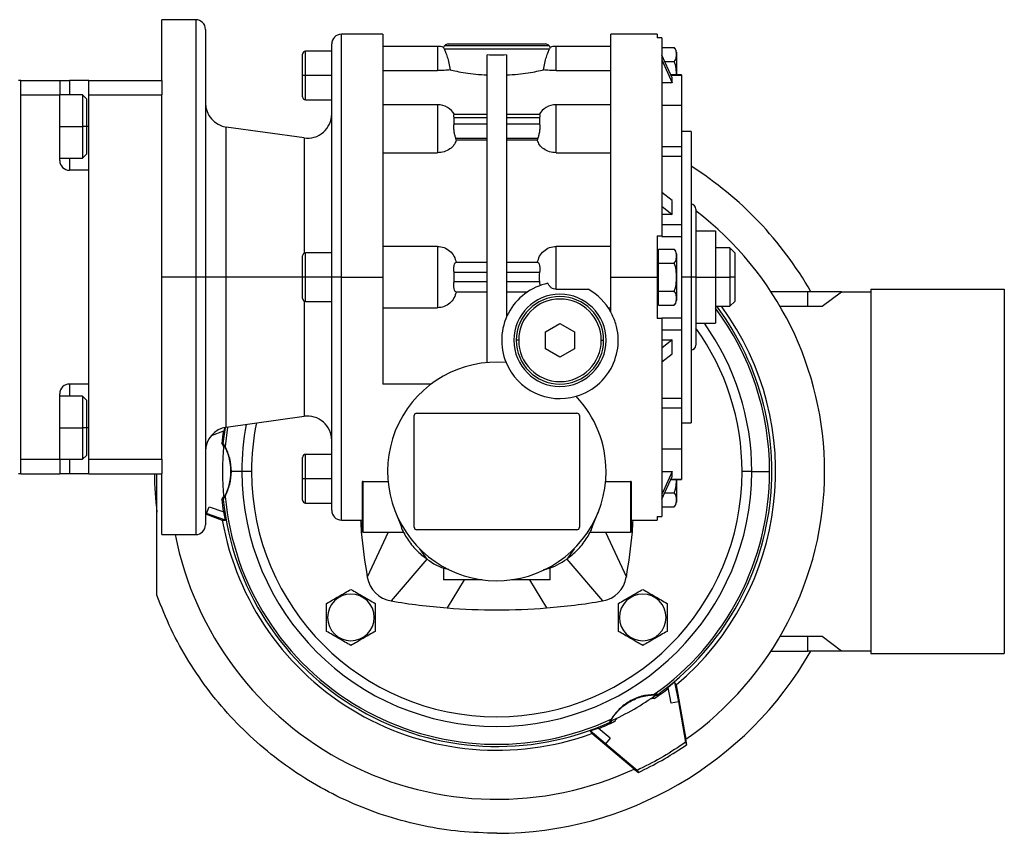
# Model space of a CAD drawing. Units: millimetres. Extents: x 200 to 2457, y 227 to 1663.
# Drawn here: x 1048 to 1251, y 848 to 1016 of the extents above; entities that cross this region are included whole.
import ezdxf

# ---------------------------------------------------------------- set-up
doc = ezdxf.new("R2010")
doc.units = ezdxf.units.MM

msp = doc.modelspace()

# ---------------------------------------------------------------- linework, layer by layer
at = {"color": 7, "linetype": 'Continuous', "lineweight": 25}
for p, q in [((1084.75, 1015.5), (1077.75, 1015.5)), ((1077.75, 1003), (1077.75, 1015.5)), ((1086.75, 1013.5), (1086.75, 962.5)), ((1123.25, 1012.5), (1114.75, 1012.5)), ((1179.75, 1012.5), (1170.25, 1012.5)), ((1170.25, 962.5), (1170.25, 1012.5)), ((1179.75, 1012.5), (1179.75, 1011.77)), ((1180.75, 1011.77), (1179.75, 1011.77)), ((1180.75, 1011.77), (1180.75, 971)), ((1112.75, 962.5), (1112.75, 1010.5)), ((1134.55, 1010), (1123.25, 1010)), ((1135.9, 1009.5), (1135.8, 1009.8)), ((1136.04, 1010.21), (1157.46, 1010.21)), ((1136.75, 1010.5), (1156.75, 1010.5)), ((1157.7, 1009.8), (1157.6, 1009.5)), ((1170.25, 1010), (1158.95, 1010)), ((1180.75, 1009.77), (1183.3, 1009.77)), ((1106.75, 1004), (1106.75, 1008.4)), ((1112.75, 1009), (1107.35, 1009)), ((1135.9, 1009.5), (1157.6, 1009.5)), ((1144.75, 944.91), (1144.75, 1008.24)), ((1148.75, 1008.24), (1148.75, 954.3)), ((1182.88, 1003.51), (1180.75, 1008.23)), ((1183.75, 1008.8), (1183.75, 1004.18)), ((1180.75, 1007.23), (1182.88, 1002.51)), ((1181.35, 1006.89), (1183.3, 1006.89)), ((1107.35, 1004), (1106.75, 1004)), ((1106.75, 999.6), (1106.75, 1004)), ((1112.75, 1004), (1107.35, 1004)), ((1123.25, 1005.03), (1134.55, 1005.03)), ((1158.95, 1005.03), (1170.25, 1005.03)), ((1184.75, 1004.18), (1182.58, 1004.18)), ((1184.75, 1004.18), (1184.75, 1004.11)), ((1184.75, 1004.11), (1184.75, 997.85)), ((1048.75, 1003), (1048.25, 1003)), ((1048.75, 922), (1048.75, 1003)), ((1048.75, 1003), (1056.75, 1003)), ((1056.75, 1003), (1056.75, 1000)), ((1056.75, 1003), (1058.75, 1003)), ((1062.75, 1003), (1058.75, 1003)), ((1062.75, 1003), (1077.75, 1003)), ((1062.75, 1000), (1062.75, 1003)), ((1077.75, 1003), (1077.75, 1000)), ((1182.88, 1002.51), (1180.75, 1002.51)), ((1182.88, 1002.51), (1182.88, 1003.51)), ((1048.75, 1000), (1056.75, 1000)), ((1048.75, 925), (1048.75, 1000)), ((1061.45, 1000), (1056.75, 1000)), ((1056.75, 986.5), (1056.75, 1000)), ((1062.25, 999.2), (1061.45, 1000)), ((1062.75, 925), (1062.75, 1000)), ((1062.75, 1000), (1077.75, 1000)), ((1077.75, 982.7), (1077.75, 1000)), ((1062.25, 999.2), (1062.25, 993.5)), ((1107.35, 999), (1112.75, 999)), ((1134.55, 997.99), (1123.25, 997.99)), ((1170.25, 997.99), (1158.95, 997.99)), ((1184.75, 997.85), (1180.75, 997.85)), ((1184.75, 997.85), (1184.75, 989.41)), ((1144.75, 995.97), (1137.89, 995.97)), ((1155.61, 995.97), (1148.75, 995.97)), ((1062.25, 993.5), (1061.45, 993.5)), ((1062.25, 993.5), (1062.25, 987.8)), ((1137.95, 993.97), (1137.95, 995.38)), ((1137.95, 995.38), (1144.75, 995.38)), ((1144.75, 993.97), (1137.95, 993.97)), ((1148.75, 995.38), (1155.55, 995.38)), ((1155.55, 993.97), (1148.75, 993.97)), ((1155.55, 995.38), (1155.55, 993.97)), ((1107.05, 991.15), (1091.05, 993.4)), ((1186.75, 992.5), (1184.75, 992.5)), ((1186.75, 992.5), (1186.75, 962.5)), ((1138.41, 990.71), (1138.3, 991.14)), ((1138.3, 991.14), (1144.75, 991.14)), ((1144.75, 990.71), (1138.41, 990.71)), ((1148.75, 991.14), (1155.2, 991.14)), ((1155.09, 990.71), (1148.75, 990.71)), ((1155.2, 991.14), (1155.09, 990.71)), ((1061.45, 987), (1062.25, 987.8)), ((1123.25, 988.11), (1134.55, 988.11)), ((1158.95, 988.11), (1170.25, 988.11)), ((1180.75, 989.41), (1184.75, 989.41)), ((1180.75, 987.44), (1184.75, 987.44)), ((1184.75, 989.41), (1184.75, 988.6)), ((1184.75, 988.6), (1184.75, 987.44)), ((1184.75, 987.44), (1184.75, 973.35)), ((1056.75, 987), (1061.45, 987)), ((1062.75, 984.5), (1058.75, 984.5)), ((1062.75, 940.5), (1062.75, 984.5)), ((1077.75, 962.5), (1077.75, 982.7)), ((1182.88, 978.26), (1180.75, 979.93)), ((1182.88, 975.43), (1182.88, 978.26)), ((1180.75, 977.1), (1182.88, 975.43)), ((1182.88, 975.43), (1180.75, 975.43)), ((1187.75, 976.5), (1187.75, 962.5)), ((1180.75, 973.35), (1184.75, 973.35)), ((1184.75, 973.35), (1184.75, 970.87)), ((1187.75, 972), (1191.75, 972)), ((1191.75, 972), (1191.75, 962.5)), ((1179.75, 971), (1180.75, 971)), ((1180.75, 971), (1180.75, 970.87)), ((1180.75, 970.87), (1184.75, 970.87)), ((1184.75, 970.87), (1184.75, 962.5)), ((1112.75, 967.5), (1107.35, 967.5)), ((1134.55, 968.82), (1123.25, 968.82)), ((1134.55, 968.82), (1134.55, 956.18)), ((1170.25, 968.82), (1158.95, 968.82)), ((1158.95, 960), (1158.95, 968.82)), ((1180.05, 967.5), (1179.75, 967.5)), ((1180.05, 966.83), (1180.05, 968.27)), ((1180.05, 968.27), (1183.3, 968.27)), ((1183.75, 967.3), (1183.75, 962.5)), ((1194.75, 968.5), (1191.75, 968.5)), ((1195.75, 967.5), (1194.75, 968.5)), ((1194.75, 968.5), (1194.75, 962.5)), ((1195.75, 967.5), (1195.75, 962.5)), ((1106.75, 962.5), (1106.75, 966.9)), ((1144.75, 965.5), (1138.3, 965.5)), ((1155.2, 965.5), (1148.75, 965.5)), ((1180.05, 965.39), (1180.05, 966.83)), ((1180.05, 965.39), (1183.3, 965.39)), ((1180.05, 962.5), (1180.05, 965.39)), ((1137.95, 961.5), (1137.95, 963.5)), ((1137.95, 963.5), (1144.75, 963.5)), ((1148.75, 963.5), (1155.55, 963.5)), ((1084.75, 962.5), (1077.75, 962.5)), ((1077.75, 942.3), (1077.75, 962.5)), ((1086.75, 962.5), (1084.75, 962.5)), ((1086.75, 962.5), (1086.75, 911.5)), ((1091.05, 962.5), (1086.75, 962.5)), ((1107.35, 962.5), (1106.75, 962.5)), ((1106.75, 958.1), (1106.75, 962.5)), ((1112.75, 962.5), (1107.35, 962.5)), ((1114.75, 962.5), (1112.75, 962.5)), ((1112.75, 914.5), (1112.75, 962.5)), ((1114.75, 962.5), (1123.25, 962.5)), ((1144.75, 961.5), (1137.95, 961.5)), ((1155.55, 961.5), (1148.75, 961.5)), ((1155.55, 961.5), (1155.6, 960.76)), ((1170.25, 962.5), (1179.75, 962.5)), ((1170.25, 955.31), (1170.25, 962.5)), ((1179.75, 962.5), (1180.05, 962.5)), ((1180.05, 959.61), (1180.05, 962.5)), ((1183.75, 962.5), (1183.72, 962.5)), ((1183.75, 962.5), (1183.75, 957.7)), ((1184.75, 962.5), (1184.75, 954.13)), ((1186.75, 962.5), (1184.75, 962.5)), ((1186.75, 962.5), (1186.75, 932.5)), ((1187.75, 962.5), (1186.75, 962.5)), ((1187.75, 962.5), (1187.75, 948.5)), ((1187.75, 962.5), (1191.75, 962.5)), ((1191.75, 962.5), (1191.75, 953)), ((1191.75, 962.5), (1194.75, 962.5)), ((1194.75, 962.5), (1194.75, 956.5)), ((1195.75, 962.5), (1194.75, 962.5)), ((1195.75, 962.5), (1195.75, 957.5)), ((1138.3, 959.5), (1144.75, 959.5)), ((1148.75, 959.5), (1153.12, 959.5)), ((1158.95, 960), (1165.56, 960)), ((1180.05, 958.17), (1180.05, 959.61)), ((1180.05, 959.61), (1183.3, 959.61)), ((1210.75, 959.5), (1203.21, 959.5)), ((1210.75, 959.5), (1210.75, 956.5)), ((1217.75, 959.5), (1210.75, 959.5)), ((1213.75, 956.5), (1217.75, 959.5)), ((1217.75, 959.5), (1223.75, 959.5)), ((1223.75, 960), (1251.25, 960)), ((1223.75, 960), (1223.75, 885)), ((1251.25, 960), (1251.25, 885)), ((1107.35, 957.5), (1112.75, 957.5)), ((1179.75, 957.5), (1180.05, 957.5)), ((1180.05, 956.73), (1180.05, 958.17)), ((1194.75, 956.5), (1195.75, 957.5)), ((1123.25, 956.18), (1134.55, 956.18)), ((1169.72, 956.18), (1170.25, 956.18)), ((1180.05, 956.73), (1183.3, 956.73)), ((1191.75, 956.5), (1194.75, 956.5)), ((1205.06, 956.5), (1213.75, 956.5)), ((1156.75, 951.23), (1159.75, 952.97)), ((1159.75, 952.97), (1162.75, 951.23)), ((1180.75, 954), (1179.75, 954)), ((1180.75, 954.13), (1184.75, 954.13)), ((1180.75, 954.13), (1180.75, 954)), ((1180.75, 954), (1180.75, 913.23)), ((1184.75, 954.13), (1184.75, 951.66)), ((1187.75, 953), (1191.75, 953)), ((1156.75, 947.77), (1156.75, 951.23)), ((1162.75, 951.23), (1162.75, 947.77)), ((1180.75, 951.66), (1184.75, 951.66)), ((1184.75, 951.66), (1184.75, 937.56)), ((1151.25, 949.5), (1150.75, 949.5)), ((1168.25, 949.5), (1168.75, 949.5)), ((1180.75, 949.57), (1182.88, 949.57)), ((1182.88, 949.57), (1180.75, 947.9)), ((1182.88, 946.74), (1182.88, 949.57)), ((1159.75, 946.04), (1156.75, 947.77)), ((1162.75, 947.77), (1159.75, 946.04)), ((1180.75, 945.07), (1182.88, 946.74)), ((1170.25, 943.5), (1170.14, 943.5)), ((1077.75, 925), (1077.75, 942.3)), ((1062.75, 940.5), (1058.75, 940.5)), ((1133.25, 940.5), (1123.25, 940.5)), ((1056.75, 925), (1056.75, 938.5)), ((1061.45, 938), (1056.75, 938)), ((1062.25, 937.2), (1061.45, 938)), ((1062.25, 937.2), (1062.25, 931.5)), ((1180.75, 937.56), (1184.75, 937.56)), ((1184.75, 937.56), (1184.75, 936.4)), ((1180.75, 935.59), (1184.75, 935.59)), ((1184.75, 936.4), (1184.75, 935.59)), ((1184.75, 935.59), (1184.75, 927.16)), ((1091.05, 931.61), (1107.05, 933.85)), ((1129.75, 911), (1129.75, 934)), ((1130.25, 934.5), (1163.25, 934.5)), ((1163.75, 934), (1163.75, 911)), ((1062.25, 931.5), (1061.45, 931.5)), ((1062.25, 931.5), (1062.25, 925.8)), ((1087.97, 929.92), (1090.57, 930.84)), ((1090.68, 931.44), (1090.57, 930.83)), ((1184.75, 932.5), (1186.75, 932.5)), ((1090.41, 928.26), (1090.14, 928.29)), ((1180.75, 927.16), (1184.75, 927.16)), ((1184.75, 927.16), (1184.75, 920.89)), ((1048.75, 925), (1056.75, 925)), ((1056.75, 925), (1061.45, 925)), ((1056.75, 925), (1056.75, 922)), ((1061.45, 925), (1062.25, 925.8)), ((1062.75, 925), (1077.75, 925)), ((1062.75, 922), (1062.75, 925)), ((1077.75, 925), (1077.75, 922)), ((1106.75, 921), (1106.75, 925.4)), ((1112.75, 926), (1107.35, 926)), ((1048.75, 922), (1048.25, 922)), ((1048.75, 922), (1056.75, 922)), ((1058.75, 922), (1056.75, 922)), ((1062.75, 922), (1058.75, 922)), ((1062.75, 922), (1077.75, 922)), ((1076.75, 897), (1076.75, 922)), ((1077.75, 909.5), (1077.75, 922)), ((1094.25, 922.5), (1092.09, 922.5)), ((1096.25, 922.5), (1094.25, 922.5)), ((1107.35, 921), (1106.75, 921)), ((1106.75, 916.6), (1106.75, 921)), ((1112.75, 921), (1107.35, 921)), ((1180.75, 922.49), (1182.88, 922.49)), ((1182.88, 922.49), (1180.75, 917.78)), ((1180.75, 916.78), (1182.88, 921.49)), ((1182.58, 920.83), (1184.75, 920.83)), ((1182.88, 921.49), (1182.88, 922.49)), ((1183.75, 920.83), (1183.75, 916.2)), ((1184.75, 920.89), (1184.75, 920.83)), ((1199.25, 922.5), (1197.25, 922.5)), ((1199.25, 922.5), (1202.93, 922.5)), ((1119, 920.29), (1119, 910)), ((1119.2, 920.42), (1124.35, 920.42)), ((1119.2, 910), (1119.2, 920.42)), ((1169.15, 920.42), (1174.3, 920.42)), ((1174.3, 920.42), (1174.3, 910)), ((1174.5, 910), (1174.5, 920.29)), ((1090.14, 916.72), (1090.41, 916.74)), ((1181.35, 918.11), (1183.3, 918.11)), ((1086.98, 913.84), (1087.51, 915.24)), ((1087.51, 915.24), (1090.57, 914.17)), ((1107.35, 916), (1112.75, 916)), ((1180.75, 915.23), (1183.3, 915.23)), ((1086.98, 913.84), (1086.75, 913.92)), ((1086.75, 913.74), (1090.22, 912.47)), ((1090.88, 912.47), (1086.98, 913.84)), ((1090.22, 912.47), (1090.88, 912.47)), ((1090.88, 912.47), (1090.57, 914.17)), ((1114.75, 912.5), (1119, 912.5)), ((1125.89, 914.09), (1127.03, 911.2)), ((1166.47, 911.2), (1167.61, 914.09)), ((1174.5, 912.5), (1179.75, 912.5)), ((1179.75, 913.23), (1180.75, 913.23)), ((1179.75, 913.23), (1179.75, 912.5)), ((1163.25, 910.5), (1130.25, 910.5)), ((1077.75, 909.5), (1084.75, 909.5)), ((1119.2, 910), (1119, 910)), ((1119.2, 910), (1127.56, 910)), ((1124.4, 910), (1120.08, 900.75)), ((1165.94, 910), (1174.3, 910)), ((1169.1, 910), (1173.42, 900.75)), ((1174.5, 910), (1174.3, 910)), ((1130.84, 906.59), (1132.33, 904.46)), ((1162.66, 906.59), (1161.17, 904.46)), ((1132.33, 904.46), (1124.99, 895.83)), ((1161.17, 904.46), (1168.51, 895.83)), ((1135.75, 902.68), (1135.75, 900.2)), ((1157.75, 900.2), (1157.75, 902.68)), ((1143.76, 900.2), (1135.75, 900.2)), ((1157.75, 900.2), (1149.74, 900.2)), ((1111.9, 892.45), (1111.7, 892.45)), ((1121.5, 892.45), (1121.7, 892.45)), ((1172, 892.45), (1171.8, 892.45)), ((1181.6, 892.45), (1181.8, 892.45)), ((1213.75, 888.5), (1205.06, 888.5)), ((1210.75, 888.5), (1210.75, 885.5)), ((1217.75, 885.5), (1213.75, 888.5)), ((1203.21, 885.5), (1210.75, 885.5)), ((1217.75, 885.5), (1210.75, 885.5)), ((1223.75, 885.5), (1217.75, 885.5)), ((1223.75, 885), (1251.25, 885)), ((1183.37, 879.13), (1182.05, 878.02)), ((1182.66, 874.82), (1182.06, 878.02)), ((1183.7, 878.56), (1183.37, 879.13)), ((1183.37, 879.13), (1184.14, 875.07)), ((1183.7, 878.56), (1185.67, 867.36)), ((1180.05, 876.38), (1179.38, 876.38)), ((1180.05, 876.38), (1179.9, 876.6)), ((1184.14, 875.07), (1182.66, 874.82)), ((1184.14, 875.07), (1185.61, 866.73)), ((1169.92, 870.84), (1170.04, 870.6)), ((1166, 869.1), (1167.62, 869.68)), ((1166, 869.1), (1166.33, 868.53)), ((1169.13, 866.4), (1166, 869.1)), ((1175.05, 861.22), (1166.33, 868.53)), ((1170.09, 867.56), (1167.62, 869.68)), ((1170.09, 867.56), (1169.13, 866.4)), ((1175.62, 860.96), (1169.13, 866.4)), ((1185.61, 866.73), (1185.08, 866.36)), ((1185.34, 865.9), (1185.87, 866.27)), ((1185.87, 866.27), (1185.61, 866.73)), ((1185.87, 866.27), (1185.68, 867.36)), ((1175.04, 861.22), (1175.89, 860.51)), ((1175.62, 860.96), (1175.89, 860.51))]:
    msp.add_line(p, q, dxfattribs=at)
at = {"color": 8, "linetype": 'Continuous', "lineweight": 25}
for p, q in [((1084.75, 1015.5), (1084.75, 962.5)), ((1114.75, 962.5), (1114.75, 1012.5)), ((1134.55, 1010), (1134.55, 1005.03)), ((1158.95, 1005.03), (1158.95, 1010)), ((1107.35, 1004), (1107.35, 1009)), ((1107.35, 999), (1107.35, 1004)), ((1182.61, 1004.11), (1184.75, 1004.11)), ((1058.75, 1003), (1058.75, 1000)), ((1134.55, 997.99), (1134.55, 988.11)), ((1158.95, 988.11), (1158.95, 997.99)), ((1056.75, 993.5), (1061.45, 993.5)), ((1062.75, 993.5), (1062.25, 993.5)), ((1091.05, 962.5), (1091.05, 993.4)), ((1107.05, 991.15), (1107.05, 967.42)), ((1058.75, 987), (1058.75, 984.5)), ((1107.35, 962.5), (1107.35, 967.5)), ((1084.75, 962.5), (1084.75, 909.5)), ((1091.05, 931.61), (1091.05, 962.5)), ((1106.75, 962.5), (1091.05, 962.5)), ((1107.35, 957.5), (1107.35, 962.5)), ((1114.75, 912.5), (1114.75, 962.5)), ((1107.05, 957.58), (1107.05, 933.85)), ((1058.75, 940.5), (1058.75, 938)), ((1056.75, 931.5), (1061.45, 931.5)), ((1062.75, 931.5), (1062.25, 931.5)), ((1090.42, 928.26), (1090.85, 931.57)), ((1091.31, 931.64), (1090.8, 927.63)), ((1058.75, 925), (1058.75, 922)), ((1107.35, 921), (1107.35, 926)), ((1107.35, 916), (1107.35, 921)), ((1182.61, 920.89), (1184.75, 920.89)), ((1140.04, 900.2), (1136.52, 894.4)), ((1153.46, 900.2), (1156.98, 894.4))]:
    msp.add_line(p, q, dxfattribs=at)
at = {"color": 7, "linetype": 'Continuous', "lineweight": 25, "flags": 128}
for points in [[(1061.45, 1000), (1061.45, 999.95), (1061.45, 999.58), (1061.45, 998.85), (1061.45, 997.81), (1061.45, 996.52), (1061.45, 995.06), (1061.45, 993.5)], [(1061.45, 993.5), (1061.45, 991.95), (1061.45, 990.48), (1061.45, 989.19), (1061.45, 988.15), (1061.45, 987.42), (1061.45, 987.05), (1061.45, 987)], [(1061.45, 938), (1061.45, 937.95), (1061.45, 937.58), (1061.45, 936.85), (1061.45, 935.81), (1061.45, 934.52), (1061.45, 933.06), (1061.45, 931.5)], [(1061.45, 931.5), (1061.45, 929.95), (1061.45, 928.48), (1061.45, 927.19), (1061.45, 926.15), (1061.45, 925.42), (1061.45, 925.05), (1061.45, 925)]]:
    msp.add_lwpolyline(points, dxfattribs=at)
at = {"color": 7, "linetype": 'Continuous', "lineweight": 25}
for centre, radius, start, end in [((1084.75, 1013.5), 2, 0, 90), ((1114.75, 1010.5), 2, 90, 180), ((1134.55, 1006), 4, 71.8129, 90), ((1136.75, 1009.5), 1, 135, 162.4899), ((1136.75, 1009.5), 1, 90, 135), ((1156.75, 1009.5), 1, 45, 90), ((1156.75, 1009.5), 1, 17.5101, 45), ((1158.95, 1006), 4, 90, 108.1944), ((1182.25, 1008.7), 1.5, 3.8011, 45.7497), ((1107.35, 1008.4), 0.6, 90, 180), ((1107.35, 999.6), 0.6, 180, 270), ((1091.75, 998.35), 5, 180, 262.0088), ((1134.55, 993.99), 4, 29.5853, 90), ((1158.95, 993.99), 4, 90, 150.4147), ((1107.75, 996.1), 5, 262.0088, 0), ((1058.75, 986.5), 2, 180, 270), ((1146.75, 922.5), 74.5, 29.7782, 57.5263), ((1186.75, 976.5), 1, 0, 90), ((1146.75, 922.5), 67.5, 0, 52.5977), ((1107.35, 966.9), 0.6, 90, 180), ((1182.25, 967.2), 1.5, 3.8011, 45.7497), ((1159.75, 949.5), 12, 101.9215, 202.4427), ((1159.75, 949.5), 12, 28.955, 61.045), ((1107.35, 958.1), 0.6, 180, 270), ((1159.75, 949.5), 9.5, 0, 180), ((1159.75, 949.5), 9, 0, 180), ((1159.75, 949.5), 8.5, 0, 180), ((1182.25, 957.8), 1.5, 314.3707, 356.1989), ((1146.75, 922.5), 57.41, 310.0589, 36.3135), ((1146.75, 922.5), 52.5, 0, 35.5176), ((1159.75, 949.5), 9.5, 180, 0), ((1159.75, 949.5), 9, 180, 0), ((1159.75, 949.5), 8.5, 180, 360), ((1186.75, 948.5), 1, 270, 0), ((1146.75, 922.5), 22.5, 85.1333, 0), ((1159.75, 949.5), 12, 202.4427, 286.1374), ((1159.75, 949.5), 12, 286.1374, 340.2311), ((1058.75, 938.5), 2, 90, 180), ((1146.75, 922.5), 22.5, 0, 43.4468), ((1107.75, 928.9), 5, 0, 97.9912), ((1130.25, 934), 0.5, 90, 180), ((1163.25, 934), 0.5, 0, 90), ((1091.75, 926.65), 5, 97.9912, 180), ((1146.75, 922.5), 56.91, 171.5793, 174.1733), ((1146.75, 922.5), 52.5, 169.3758, 180), ((1080.78, 922.5), 10.99, 27.9966, 31.6739), ((1146.75, 922.5), 56.5, 174.4005, 185.5991), ((1107.35, 925.4), 0.6, 90, 180), ((1146.75, 922.5), 70.5, 180.4064, 186.8381), ((1146.75, 922.5), 52.5, 180, 0), ((1146.75, 922.5), 50.5, 180, 0), ((1146.75, 922.5), 56.18, 305.2407, 0), ((1146.75, 922.5), 67.5, 305.2162, 0), ((1080.78, 922.5), 10.99, 328.3257, 332.0038), ((1146.75, 922.5), 56.91, 185.8263, 188.4207), ((1146.75, 922.5), 56.63, 185.8415, 294.1583), ((1146.75, 922.5), 56.18, 185.2406, 294.7594), ((1107.35, 916.6), 0.6, 180, 270), ((1114.75, 914.5), 2, 180, 270), ((1182.25, 916.3), 1.5, 314.3707, 356.1989), ((1146.75, 922.5), 57.41, 190.0589, 289.9411), ((1084.75, 911.5), 2, 270, 360), ((1130.25, 911), 0.5, 180, 270), ((1163.25, 911), 0.5, 270, 0), ((1146.75, 922.5), 67.5, 191.1041, 294.7838), ((1126, 901.75), 6, 189.6337, 260.3663), ((1167.5, 901.75), 6, 279.6337, 350.3666), ((1116.7, 892.45), 4.8, 0, 180), ((1176.8, 892.45), 4.8, 0, 180), ((1146.75, 1024), 130, 260.3663, 265.4881), ((1146.75, 1024), 130, 274.5119, 279.6337), ((1116.7, 892.45), 4.8, 180, 360), ((1176.8, 892.45), 4.8, 180, 360), ((1146.75, 922.5), 74.5, 270, 330.2218), ((1146.75, 922.5), 56.91, 304.7946, 308.4207), ((1179.71, 865.57), 10.22, 92.7304, 97.3776), ((1146.75, 922.5), 56.91, 291.5793, 295.2055), ((1179.72, 865.39), 10.99, 148.1871, 151.6697), ((1179.69, 865.41), 10.36, 142.6457, 147.231)]:
    msp.add_arc(centre, radius, start, end, dxfattribs=at)
at = {"color": 8, "linetype": 'Continuous', "lineweight": 25}
for radius, start, end in [(56.63, 305.8418, 36.8988), (56.18, 360, 36.7804), (50.5, 0, 35.7199), (50.5, 168.6097, 180)]:
    msp.add_arc((1146.75, 922.5), radius, start, end, dxfattribs=at)
at = {"color": 7, "linetype": 'Continuous', "lineweight": 25}
for centre, major_axis, ratio, start_param, end_param in [((1156.85, 962.5), (0, -3.26), 0.418632, 4.400862, 5.023916), ((1080.99, 922.5), (11.01, 0), 0.999391, 6.283167, 6.807856), ((1080.99, 922.5), (11.01, 0), 0.999391, 5.758507, 6.283166), ((1146.75, 1024), (130, 0), 0.999999, 4.633631, 4.791125), ((1146.81, 922.4), (48.26, 29.27), 0.998991, 4.593034, 4.788687)]:
    msp.add_ellipse(centre, major_axis=major_axis, ratio=ratio, start_param=start_param, end_param=end_param, dxfattribs=at)
for points in [[(1123.25, 1012.5), (1123.25, 1012.42), (1123.25, 1012.25), (1123.25, 1010.93), (1123.25, 1008.83), (1123.25, 1005.93), (1123.25, 1002.28), (1123.25, 997.96), (1123.25, 993.03), (1123.25, 987.57), (1123.25, 981.69), (1123.25, 975.48), (1123.25, 969.05), (1123.25, 964.68), (1123.25, 962.5)], [(1148.75, 1008.24), (1148.08, 1008.22), (1146.75, 1008.17), (1145.42, 1008.22), (1144.75, 1008.24)], [(1179.75, 971), (1179.75, 969.59), (1179.75, 966.77), (1179.75, 963.93), (1179.75, 962.5)], [(1123.25, 962.5), (1123.25, 960.6), (1123.25, 956.81), (1123.25, 951.19), (1123.25, 945.7), (1123.25, 942.23), (1123.25, 940.5)], [(1179.75, 962.5), (1179.75, 961.08), (1179.75, 958.23), (1179.75, 955.41), (1179.75, 954)], [(1146.75, 848), (1144.22, 848.08), (1139.17, 848.22), (1131.66, 849.42), (1124.31, 851.32), (1117.2, 853.97), (1110.39, 857.33), (1103.95, 861.36), (1097.96, 866.03), (1092.48, 871.28), (1087.55, 877.06), (1083.25, 883.31), (1079.56, 889.95), (1077.69, 894.65), (1076.75, 897)]]:
    msp.add_open_spline(points, degree=3, dxfattribs=at)
for points, knots in [([(1183.3, 1006.89), (1183.45, 1007.12), (1183.74, 1007.59), (1183.71, 1008.33), (1183.74, 1009.07), (1183.45, 1009.54), (1183.3, 1009.77)], [0, 0, 0, 0, 0.249375, 0.5, 0.750625, 1, 1, 1, 1]), ([(1135.9, 1009.5), (1135.99, 1009.3), (1136.17, 1008.89), (1136.56, 1007.85), (1136.91, 1006.6), (1137.05, 1005.65), (1137.12, 1005.17)], [0, 0, 0, 0, 0.249819, 0.499767, 0.749834, 1, 1, 1, 1]), ([(1156.38, 1005.17), (1156.45, 1005.65), (1156.59, 1006.6), (1156.94, 1007.85), (1157.33, 1008.89), (1157.51, 1009.3), (1157.6, 1009.5)], [0, 0, 0, 0, 0.250166, 0.500233, 0.750181, 1, 1, 1, 1]), ([(1183.72, 1004), (1183.73, 1004.49), (1183.74, 1005.48), (1183.45, 1006.42), (1183.3, 1006.89)], [0, 0, 0, 0, 0.501251, 1, 1, 1, 1]), ([(1137.12, 1005.17), (1136.74, 1005.13), (1135.98, 1005.06), (1135.03, 1005.04), (1134.55, 1005.03)], [0, 0, 0, 0, 0.5001039, 1, 1, 1, 1]), ([(1137.12, 1005.17), (1137.55, 1005.08), (1138.43, 1004.88), (1140.26, 1004.56), (1142.38, 1004.27), (1143.96, 1004.17), (1144.75, 1004.12)], [0, 0, 0, 0, 0.250007, 0.50002, 0.750021, 1, 1, 1, 1]), ([(1148.75, 1004.12), (1149.54, 1004.17), (1151.12, 1004.27), (1153.24, 1004.56), (1155.07, 1004.88), (1155.95, 1005.08), (1156.38, 1005.17)], [0, 0, 0, 0, 0.249979, 0.49998, 0.749993, 1, 1, 1, 1]), ([(1158.95, 1005.03), (1158.47, 1005.04), (1157.52, 1005.06), (1156.76, 1005.13), (1156.38, 1005.17)], [0, 0, 0, 0, 0.499896, 1, 1, 1, 1]), ([(1137.95, 995.38), (1137.93, 995.47), (1137.9, 995.65), (1137.89, 995.83), (1137.91, 995.95), (1137.94, 995.96), (1137.96, 995.97)], [0, 0, 0, 0, 0.254129, 0.505014, 0.755376, 1, 1, 1, 1]), ([(1155.54, 995.97), (1155.56, 995.96), (1155.59, 995.95), (1155.61, 995.83), (1155.6, 995.65), (1155.57, 995.47), (1155.55, 995.38)], [0, 0, 0, 0, 0.244592, 0.494986, 0.745855, 1, 1, 1, 1]), ([(1137.96, 992.55), (1137.94, 992.68), (1137.91, 992.95), (1137.89, 993.32), (1137.9, 993.67), (1137.93, 993.87), (1137.95, 993.97)], [0, 0, 0, 0, 0.251807, 0.500002, 0.748374, 1, 1, 1, 1]), ([(1155.55, 993.97), (1155.57, 993.87), (1155.6, 993.67), (1155.61, 993.32), (1155.59, 992.95), (1155.56, 992.68), (1155.54, 992.55)], [0, 0, 0, 0, 0.251609, 0.499997, 0.748174, 1, 1, 1, 1]), ([(1138.3, 991.14), (1138.23, 991.34), (1138.1, 991.75), (1138, 992.29), (1137.96, 992.55)], [0, 0, 0, 0, 0.500133, 1, 1, 1, 1]), ([(1155.54, 992.55), (1155.5, 992.29), (1155.4, 991.75), (1155.27, 991.34), (1155.2, 991.14)], [0, 0, 0, 0, 0.499867, 1, 1, 1, 1]), ([(1138.41, 990.71), (1138.28, 990.37), (1138.01, 989.7), (1137.12, 988.85), (1135.93, 988.23), (1135.01, 988.15), (1134.55, 988.11)], [0, 0, 0, 0, 0.250277, 0.500327, 0.750212, 1, 1, 1, 1]), ([(1158.95, 988.11), (1158.49, 988.15), (1157.57, 988.23), (1156.38, 988.85), (1155.49, 989.7), (1155.22, 990.37), (1155.09, 990.71)], [0, 0, 0, 0, 0.249789, 0.499673, 0.749723, 1, 1, 1, 1]), ([(1134.55, 968.82), (1135.01, 968.77), (1135.93, 968.67), (1137.12, 967.91), (1138.01, 966.83), (1138.28, 965.94), (1138.41, 965.5)], [0, 0, 0, 0, 0.249789, 0.499673, 0.749723, 1, 1, 1, 1]), ([(1155.09, 965.5), (1155.22, 965.94), (1155.49, 966.83), (1156.38, 967.91), (1157.57, 968.67), (1158.49, 968.77), (1158.95, 968.82)], [0, 0, 0, 0, 0.250277, 0.500327, 0.750212, 1, 1, 1, 1]), ([(1183.3, 965.39), (1183.45, 965.62), (1183.74, 966.09), (1183.71, 966.83), (1183.74, 967.57), (1183.45, 968.04), (1183.3, 968.27)], [0, 0, 0, 0, 0.249375, 0.5, 0.750625, 1, 1, 1, 1]), ([(1137.95, 963.5), (1137.93, 963.63), (1137.9, 963.9), (1137.89, 964.28), (1137.91, 964.63), (1137.97, 965.03), (1138.1, 965.42), (1138.23, 965.47), (1138.3, 965.5)], [0, 0, 0, 0, 0.126077, 0.250543, 0.374751, 0.501089, 0.750482, 1, 1, 1, 1]), ([(1155.2, 965.5), (1155.27, 965.47), (1155.4, 965.42), (1155.53, 965.03), (1155.59, 964.63), (1155.61, 964.28), (1155.6, 963.9), (1155.57, 963.63), (1155.55, 963.5)], [0, 0, 0, 0, 0.249518, 0.498911, 0.625233, 0.749456, 0.873915, 1, 1, 1, 1]), ([(1183.72, 962.5), (1183.73, 962.99), (1183.74, 963.98), (1183.45, 964.92), (1183.3, 965.39)], [0, 0, 0, 0, 0.501251, 1, 1, 1, 1]), ([(1138.3, 959.5), (1138.23, 959.53), (1138.1, 959.59), (1137.97, 959.97), (1137.91, 960.37), (1137.89, 960.72), (1137.9, 961.1), (1137.93, 961.37), (1137.95, 961.5)], [0, 0, 0, 0, 0.2495177, 0.4989105, 0.6252328, 0.7494563, 0.8739153, 1, 1, 1, 1]), ([(1158.95, 960), (1158.78, 960.02), (1158.43, 960.05), (1157.95, 960.32), (1157.54, 960.72), (1157.36, 961.06), (1157.27, 961.24)], [0, 0, 0, 0, 0.232938, 0.473513, 0.728441, 1, 1, 1, 1]), ([(1183.3, 959.61), (1183.45, 960.08), (1183.74, 961.02), (1183.73, 962.01), (1183.72, 962.5)], [0, 0, 0, 0, 0.498749, 1, 1, 1, 1]), ([(1138.41, 959.5), (1138.28, 959.06), (1138.01, 958.18), (1137.12, 957.1), (1135.93, 956.33), (1135.01, 956.23), (1134.55, 956.18)], [0, 0, 0, 0, 0.250277, 0.500327, 0.750212, 1, 1, 1, 1]), ([(1183.3, 956.73), (1183.45, 956.96), (1183.74, 957.43), (1183.71, 958.17), (1183.74, 958.91), (1183.45, 959.38), (1183.3, 959.61)], [0, 0, 0, 0, 0.249375, 0.5, 0.750625, 1, 1, 1, 1]), ([(1171.04, 945.44), (1171.28, 946.25), (1171.75, 947.85), (1171.79, 950.41), (1171.37, 952.96), (1170.62, 954.52), (1170.25, 955.31)], [0, 0, 0, 0, 0.2514829, 0.5014034, 0.749813, 1, 1, 1, 1]), ([(1170.25, 943.5), (1170.25, 943.54), (1170.25, 943.6), (1170.25, 943.66), (1170.25, 943.69)], [0, 0, 0, 0, 0.56, 1, 1, 1, 1]), ([(1090.8, 927.63), (1090.76, 927.71), (1090.68, 927.86), (1090.56, 928.05), (1090.47, 928.19), (1090.43, 928.25), (1090.42, 928.27), (1090.42, 928.27), (1090.42, 928.27)], [0, 0, 0, 0, 0.2634773, 0.5004927, 0.7495942, 0.8846142, 0.9437234, 1, 1, 1, 1]), ([(1092.09, 922.5), (1092.03, 923.4), (1091.91, 925.2), (1091.17, 926.82), (1090.8, 927.63)], [0, 0, 0, 0, 0.499968, 1, 1, 1, 1]), ([(1090.8, 917.37), (1091.17, 918.18), (1091.91, 919.81), (1092.03, 921.6), (1092.09, 922.5)], [0, 0, 0, 0, 0.500032, 1, 1, 1, 1]), ([(1183.3, 918.11), (1183.45, 918.58), (1183.74, 919.52), (1183.73, 920.51), (1183.72, 921)], [0, 0, 0, 0, 0.498749, 1, 1, 1, 1]), ([(1119.2, 920.42), (1119.19, 920.42), (1119.16, 920.42), (1119.12, 920.41), (1119.08, 920.4), (1119.05, 920.37), (1119.01, 920.34), (1119, 920.31), (1119, 920.29)], [0, 0, 0, 0, 0.115498, 0.236403, 0.364345, 0.500702, 0.705333, 1, 1, 1, 1]), ([(1174.5, 920.29), (1174.5, 920.31), (1174.49, 920.34), (1174.45, 920.37), (1174.42, 920.4), (1174.38, 920.41), (1174.34, 920.42), (1174.31, 920.42), (1174.3, 920.42)], [0, 0, 0, 0, 0.2946323, 0.4992978, 0.6356417, 0.7635793, 0.8844887, 1, 1, 1, 1]), ([(1090.42, 916.73), (1090.42, 916.73), (1090.42, 916.73), (1090.43, 916.75), (1090.47, 916.81), (1090.56, 916.95), (1090.68, 917.15), (1090.76, 917.29), (1090.8, 917.37)], [0, 0, 0, 0, 0.056527, 0.115745, 0.250392, 0.499499, 0.736411, 1, 1, 1, 1]), ([(1183.3, 915.23), (1183.45, 915.46), (1183.74, 915.93), (1183.71, 916.67), (1183.74, 917.41), (1183.45, 917.88), (1183.3, 918.11)], [0, 0, 0, 0, 0.249375, 0.5, 0.750625, 1, 1, 1, 1]), ([(1118.7, 912.5), (1118.74, 911.69), (1118.95, 907.75), (1119.58, 903.85), (1120.08, 900.75)], [0, 0, 0, 0, 0.205498, 1, 1, 1, 1]), ([(1173.42, 900.75), (1173.92, 903.85), (1174.55, 907.75), (1174.76, 911.69), (1174.8, 912.5)], [0, 0, 0, 0, 0.794504, 1, 1, 1, 1]), ([(1127.02, 911.21), (1127.03, 911.19), (1127.3, 910.25), (1128.33, 908.56), (1130.06, 906.25), (1131.57, 905.05), (1132.33, 904.46)], [0, 0, 0, 0, 0.00666, 0.337774, 0.668887, 1, 1, 1, 1]), ([(1161.17, 904.46), (1161.93, 905.05), (1163.44, 906.25), (1165.17, 908.56), (1166.2, 910.25), (1166.47, 911.19), (1166.48, 911.21)], [0, 0, 0, 0, 0.331113, 0.662226, 0.99334, 1, 1, 1, 1]), ([(1132.33, 904.46), (1133.64, 903.59), (1135.06, 902.64), (1136.71, 902.39), (1136.85, 902.37)], [0, 0, 0, 0, 0.915596, 1, 1, 1, 1]), ([(1156.36, 902.32), (1156.6, 902.35), (1158.35, 902.61), (1159.86, 903.6), (1161.17, 904.46)], [0, 0, 0, 0, 0.1363203, 1, 1, 1, 1]), ([(1111.7, 895.34), (1112.1, 895.57), (1112.92, 896.04), (1114.2, 896.78), (1115.48, 897.52), (1116.29, 897.99), (1116.7, 898.22)], [0, 0, 0, 0, 0.249375, 0.5, 0.750625, 1, 1, 1, 1]), ([(1116.7, 898.22), (1117.1, 897.99), (1117.92, 897.52), (1119.2, 896.78), (1120.48, 896.04), (1121.29, 895.57), (1121.7, 895.34)], [0, 0, 0, 0, 0.2493752, 0.4999999, 0.7506246, 1, 1, 1, 1]), ([(1171.8, 895.34), (1172.21, 895.57), (1173.02, 896.04), (1174.3, 896.78), (1175.58, 897.52), (1176.4, 897.99), (1176.8, 898.22)], [0, 0, 0, 0, 0.2493752, 0.4999999, 0.7506246, 1, 1, 1, 1]), ([(1176.8, 898.22), (1177.21, 897.99), (1178.02, 897.52), (1179.3, 896.78), (1180.58, 896.04), (1181.4, 895.57), (1181.8, 895.34)], [0, 0, 0, 0, 0.2493752, 0.4999999, 0.7506246, 1, 1, 1, 1]), ([(1111.7, 892.45), (1111.7, 892.94), (1111.7, 893.93), (1111.7, 894.87), (1111.7, 895.34)], [0, 0, 0, 0, 0.5012512, 1, 1, 1, 1]), ([(1121.7, 895.34), (1121.7, 894.87), (1121.7, 893.93), (1121.7, 892.94), (1121.7, 892.45)], [0, 0, 0, 0, 0.498749, 1, 1, 1, 1]), ([(1171.8, 892.45), (1171.8, 892.94), (1171.8, 893.93), (1171.8, 894.87), (1171.8, 895.34)], [0, 0, 0, 0, 0.501251, 1, 1, 1, 1]), ([(1181.8, 895.34), (1181.8, 894.87), (1181.8, 893.93), (1181.8, 892.94), (1181.8, 892.45)], [0, 0, 0, 0, 0.498749, 1, 1, 1, 1]), ([(1111.7, 889.56), (1111.7, 890.03), (1111.7, 890.97), (1111.7, 891.96), (1111.7, 892.45)], [0, 0, 0, 0, 0.498749, 1, 1, 1, 1]), ([(1121.7, 892.45), (1121.7, 891.96), (1121.7, 890.97), (1121.7, 890.03), (1121.7, 889.56)], [0, 0, 0, 0, 0.501251, 1, 1, 1, 1]), ([(1171.8, 889.56), (1171.8, 890.03), (1171.8, 890.97), (1171.8, 891.96), (1171.8, 892.45)], [0, 0, 0, 0, 0.498749, 1, 1, 1, 1]), ([(1181.8, 892.45), (1181.8, 891.96), (1181.8, 890.97), (1181.8, 890.03), (1181.8, 889.56)], [0, 0, 0, 0, 0.501251, 1, 1, 1, 1]), ([(1116.7, 886.68), (1116.29, 886.91), (1115.48, 887.38), (1114.2, 888.12), (1112.92, 888.86), (1112.1, 889.33), (1111.7, 889.56)], [0, 0, 0, 0, 0.249375, 0.5, 0.750625, 1, 1, 1, 1]), ([(1121.7, 889.56), (1121.29, 889.33), (1120.48, 888.86), (1119.2, 888.12), (1117.92, 887.38), (1117.1, 886.91), (1116.7, 886.68)], [0, 0, 0, 0, 0.249375, 0.5, 0.750625, 1, 1, 1, 1]), ([(1176.8, 886.68), (1176.4, 886.91), (1175.58, 887.38), (1174.3, 888.12), (1173.02, 888.86), (1172.21, 889.33), (1171.8, 889.56)], [0, 0, 0, 0, 0.2493752, 0.4999999, 0.7506246, 1, 1, 1, 1]), ([(1181.8, 889.56), (1181.4, 889.33), (1180.58, 888.86), (1179.3, 888.12), (1178.02, 887.38), (1177.21, 886.91), (1176.8, 886.68)], [0, 0, 0, 0, 0.249375, 0.5, 0.750625, 1, 1, 1, 1]), ([(1170.09, 871.05), (1170.64, 871.86), (1171.73, 873.45), (1174.07, 875.18), (1176.74, 876.34), (1178.66, 876.49), (1179.64, 876.56)], [0, 0, 0, 0, 0.252952, 0.500008, 0.747058, 1, 1, 1, 1]), ([(1179.17, 876.61), (1178.28, 876.52), (1176.51, 876.34), (1174.03, 875.24), (1171.85, 873.64), (1170.8, 872.2), (1170.28, 871.48)], [0, 0, 0, 0, 0.250016, 0.5, 0.749984, 1, 1, 1, 1]), ([(1179.91, 876.6), (1179.91, 876.6), (1179.91, 876.6), (1179.89, 876.61), (1179.82, 876.61), (1179.65, 876.62), (1179.42, 876.62), (1179.26, 876.62), (1179.17, 876.61)], [0, 0, 0, 0, 0.056261, 0.115366, 0.250403, 0.499505, 0.736488, 1, 1, 1, 1]), ([(1179.22, 875.77), (1179.32, 875.84), (1179.5, 875.96), (1179.71, 876.12), (1179.86, 876.22), (1179.95, 876.3), (1180.02, 876.36), (1180.04, 876.37), (1180.05, 876.38)], [0, 0, 0, 0, 0.277306, 0.500755, 0.6343, 0.751185, 0.867184, 1, 1, 1, 1]), ([(1170.28, 871.48), (1170.24, 871.41), (1170.15, 871.27), (1170.04, 871.06), (1169.96, 870.92), (1169.93, 870.85), (1169.92, 870.83), (1169.92, 870.83), (1169.92, 870.83)], [0, 0, 0, 0, 0.263555, 0.500499, 0.749605, 0.884234, 0.943457, 1, 1, 1, 1]), ([(1170.98, 871.01), (1170.88, 870.97), (1170.69, 870.87), (1170.45, 870.77), (1170.28, 870.69), (1170.16, 870.64), (1170.07, 870.61), (1170.05, 870.61), (1170.05, 870.6)], [0, 0, 0, 0, 0.2633192, 0.5005092, 0.632281, 0.7507597, 0.8780322, 1, 1, 1, 1]), ([(1185.08, 866.36), (1183.56, 865.36), (1180.51, 863.38), (1177.25, 861.77), (1175.62, 860.96)], [0, 0, 0, 0, 0.499969, 1, 1, 1, 1]), ([(1175.89, 860.51), (1177.51, 861.31), (1180.77, 862.92), (1183.82, 864.91), (1185.34, 865.9)], [0, 0, 0, 0, 0.500031, 1, 1, 1, 1])]:
    msp.add_open_spline(points, degree=3, knots=knots, dxfattribs=at)

doc.saveas('drawing.dxf')
